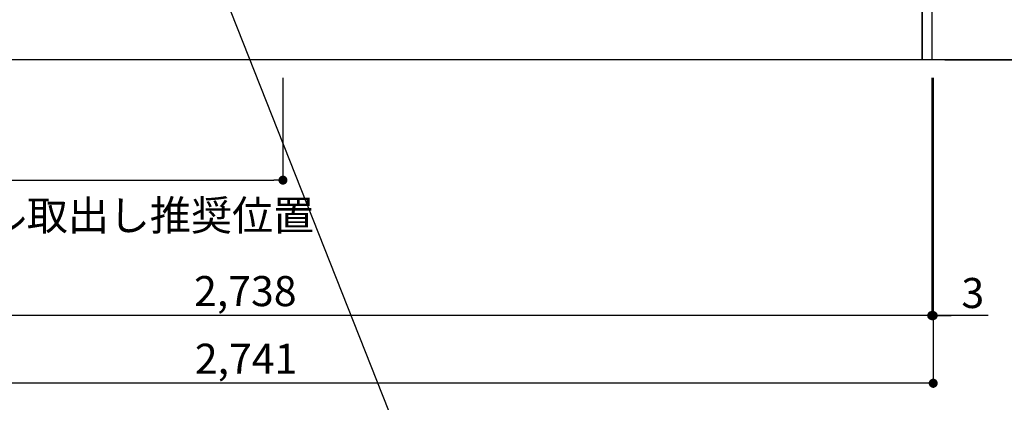
# Model space of a CAD drawing. Extents: x 83844 to 110317, y -11033 to -2163.
# Drawn here: x 100316 to 102280, y -9536 to -8772 of the extents above; entities that cross this region are included whole.
import ezdxf

# ---------------------------------------------------------------- set-up
doc = ezdxf.new("R2010")
doc.units = 0
doc.header["$LTSCALE"] = 50
doc.header["$MEASUREMENT"] = 0
doc.layers.get('0').update_dxf_attribs({"linetype": 'CONTINUOUS'})
doc.layers.get('DEFPOINTS').update_dxf_attribs({"color": 146, "linetype": 'CONTINUOUS'})
for name, color, linetype in [('111-壁仕上', 3, 'CONTINUOUS'), ('120-キャビネット（外）', 7, 'CONTINUOUS'), ('160-文字', 254, 'CONTINUOUS'), ('166-寸法B', 11, 'CONTINUOUS')]:
    doc.layers.add(name, color=color, linetype=linetype)
doc.styles.add('KH001', font='txt')
doc.dimstyles.new('KH1xx030', dxfattribs={"dimscale": 30, "dimtxt": 2, "dimasz": 0.6, "dimexe": 0.3, "dimexo": 1.2, "dimgap": 0.5, "dimtad": 3, "dimdec": 1, "dimdsep": 46, "dimlunit": 6, "dimtxsty": 'KH001', "dimblk": 'DOT', "dimcen": 1, "dimdle": 1, "dimclrd": 256, "dimclre": 256, "dimclrt": 256, "dimadec": 0, "dimazin": 0, "dimtfac": 1, "dimtdec": 1, "dimtix": 1, "dimtmove": 2, "dimatfit": 3, "dimldrblk": 'CLOSEDBLANK', "dimfxl": 1, "dimtolj": 1, "dimtzin": 0, "dimlwd": -1, "dimlwe": -1, "dimarcsym": 0})

# ---------------------------------------------------------------- blocks, each defined once
blk = doc.blocks.new('_Dot')
at = {"color": 0, "linetype": 'ByBlock', "lineweight": -2}
blk.add_line((-0.5, 0), (-1, 0), dxfattribs=at)
at = {"color": 0, "linetype": 'ByBlock', "const_width": 0.5}
blk.add_lwpolyline([(-0.25, 0, 1), (0.25, 0, 1)], format="xyb", close=True, dxfattribs=at)
blk = doc.blocks.new('*D110')
at = {"layer": '166-寸法B', "transparency": 16777216}
for p, q in [((102162, -7992.5), (102640, -7992.5)), ((102631, -8834.5), (102631, -8010.5)), ((102162, -8852.5), (102640, -8852.5))]:
    blk.add_line(p, q, dxfattribs=at)
at = {"layer": 'DEFPOINTS', "color": 0, "transparency": 16777216}
for p in [(102126, -7992.5), (102631, -7992.5), (102126, -8852.5)]:
    blk.add_point(p, dxfattribs=at)
at = {"layer": '166-寸法B', "transparency": 16777216, "xscale": 18, "yscale": 18, "zscale": 18}
for p, rotation in [((102631, -7992.5), 90), ((102631, -8852.5), 270)]:
    blk.add_blockref('_Dot', p, dxfattribs=dict(at, rotation=rotation))
at = {"layer": '166-寸法B', "transparency": 16777216, "insert": (102581, -8422.5), "char_height": 60, "attachment_point": 5, "rotation": 90, "style": 'KH001'}
blk.add_mtext('\\A1;860(910)', dxfattribs=at)
blk = doc.blocks.new('_ClosedBlank')
at = {"color": 0, "linetype": 'ByBlock', "lineweight": -2}
for p, q in [((-1, 0.17), (0, 0)), ((-1, 0.17), (-1, -0.17)), ((0, 0), (-1, -0.17))]:
    blk.add_line(p, q, dxfattribs=at)
blk = doc.blocks.new('*D113')
at = {"layer": '166-寸法B', "transparency": 16777216}
for p, q in [((102191.7, -6452.5), (102778, -6452.5)), ((102769, -8834.5), (102769, -6470.5)), ((102161.5, -8852.5), (102778, -8852.5))]:
    blk.add_line(p, q, dxfattribs=at)
at = {"layer": 'DEFPOINTS', "color": 0, "transparency": 16777216}
for p in [(102155.7, -6452.5), (102769, -6452.5), (102125.5, -8852.5)]:
    blk.add_point(p, dxfattribs=at)
at = {"layer": '166-寸法B', "transparency": 16777216, "xscale": 18, "yscale": 18, "zscale": 18}
for p, rotation in [((102769, -6452.5), 90), ((102769, -8852.5), 270)]:
    blk.add_blockref('_Dot', p, dxfattribs=dict(at, rotation=rotation))
at = {"layer": '166-寸法B', "transparency": 16777216, "insert": (102720.2, -7652.5), "char_height": 60, "attachment_point": 5, "rotation": 90, "style": 'KH001'}
blk.add_mtext('\\A1;2,400', dxfattribs=at)
blk = doc.blocks.new('*D114')
at = {"layer": '166-寸法B', "transparency": 16777216}
for p, q in [((99397.5, -8888.5), (99397.5, -9371.7)), ((102135.5, -8888.5), (102135.5, -9371.7)), ((102117.5, -9362.7), (99415.5, -9362.7))]:
    blk.add_line(p, q, dxfattribs=at)
at = {"layer": 'DEFPOINTS', "color": 0, "transparency": 16777216}
for p in [(99397.5, -8852.5), (102135.5, -8852.5), (99397.5, -9362.7)]:
    blk.add_point(p, dxfattribs=at)
at = {"layer": '166-寸法B', "transparency": 16777216, "xscale": 18, "yscale": 18, "zscale": 18, "rotation": 180}
blk.add_blockref('_Dot', (99397.5, -9362.7), dxfattribs=at)
at = {"layer": '166-寸法B', "transparency": 16777216, "xscale": 18, "yscale": 18, "zscale": 18}
blk.add_blockref('_Dot', (102135.5, -9362.7), dxfattribs=at)
at = {"layer": '166-寸法B', "transparency": 16777216, "insert": (100766.5, -9313.9), "char_height": 60, "attachment_point": 5, "style": 'KH001'}
blk.add_mtext('\\A1;2,738', dxfattribs=at)
blk = doc.blocks.new('*D139')
at = {"layer": '166-寸法B', "transparency": 16777216}
for p, q in [((102135.5, -8888.5), (102135.5, -9371.7)), ((102138.5, -8888.5), (102138.5, -9371.7)), ((102117.5, -9362.7), (102099.5, -9362.7)), ((102135.5, -9362.7), (102138.5, -9362.7)), ((102135.5, -9362.7), (102138.5, -9362.7)), ((102248, -9362.7), (102138.5, -9362.7)), ((102156.5, -9362.7), (102174.5, -9362.7))]:
    blk.add_line(p, q, dxfattribs=at)
at = {"layer": 'DEFPOINTS', "color": 0, "transparency": 16777216}
for p in [(102135.5, -8852.5), (102138.5, -8852.5), (102138.5, -9362.7)]:
    blk.add_point(p, dxfattribs=at)
at = {"layer": '166-寸法B', "transparency": 16777216, "xscale": 18, "yscale": 18, "zscale": 18}
blk.add_blockref('_Dot', (102135.5, -9362.7), dxfattribs=at)
at = {"layer": '166-寸法B', "transparency": 16777216, "xscale": 18, "yscale": 18, "zscale": 18, "rotation": 180}
blk.add_blockref('_Dot', (102138.5, -9362.7), dxfattribs=at)
at = {"layer": '166-寸法B', "transparency": 16777216, "insert": (102217.5, -9317.7), "char_height": 60, "attachment_point": 5, "style": 'KH001'}
blk.add_mtext('\\A1;3', dxfattribs=at)
blk = doc.blocks.new('*D140')
at = {"layer": '166-寸法B', "transparency": 16777216}
for p, q in [((99397.5, -8888.5), (99397.5, -9506.7)), ((102138.5, -8888.5), (102138.5, -9506.7)), ((102120.5, -9497.7), (99415.5, -9497.7))]:
    blk.add_line(p, q, dxfattribs=at)
at = {"layer": 'DEFPOINTS', "color": 0, "transparency": 16777216}
for p in [(99397.5, -8852.5), (102138.5, -8852.5), (99397.5, -9497.7)]:
    blk.add_point(p, dxfattribs=at)
at = {"layer": '166-寸法B', "transparency": 16777216, "xscale": 18, "yscale": 18, "zscale": 18, "rotation": 180}
blk.add_blockref('_Dot', (99397.5, -9497.7), dxfattribs=at)
at = {"layer": '166-寸法B', "transparency": 16777216, "xscale": 18, "yscale": 18, "zscale": 18}
blk.add_blockref('_Dot', (102138.5, -9497.7), dxfattribs=at)
at = {"layer": '166-寸法B', "transparency": 16777216, "insert": (100768, -9448.9), "char_height": 60, "attachment_point": 5, "style": 'KH001'}
blk.add_mtext('\\A1;2,741', dxfattribs=at)
blk = doc.blocks.new('*D143')
at = {"layer": '166-寸法B', "transparency": 16777216}
for p, q in [((99397.5, -8888.5), (99397.5, -9101.5)), ((100841.5, -8888.5), (100841.5, -9101.5)), ((99415.5, -9092.5), (100823.5, -9092.5))]:
    blk.add_line(p, q, dxfattribs=at)
at = {"layer": 'DEFPOINTS', "color": 0, "transparency": 16777216}
for p in [(99397.5, -8852.5), (100841.5, -8852.5), (100841.5, -9092.5)]:
    blk.add_point(p, dxfattribs=at)
at = {"layer": '166-寸法B', "transparency": 16777216, "xscale": 18, "yscale": 18, "zscale": 18, "rotation": 180}
blk.add_blockref('_Dot', (99397.5, -9092.5), dxfattribs=at)
at = {"layer": '166-寸法B', "transparency": 16777216, "xscale": 18, "yscale": 18, "zscale": 18}
blk.add_blockref('_Dot', (100841.5, -9092.5), dxfattribs=at)
at = {"layer": '166-寸法B', "transparency": 16777216, "insert": (100119.5, -9043.7), "char_height": 60, "attachment_point": 5, "style": 'KH001'}
blk.add_mtext('\\A1;1,444', dxfattribs=at)

msp = doc.modelspace()

# ---------------------------------------------------------------- linework, layer by layer
at = {"layer": '111-壁仕上', "ltscale": 2}
msp.add_line((102793.91, -8852.51), (99397.5, -8852.51), dxfattribs=at)
at = {"layer": '120-キャビネット（外）', "color": 6}
for points in [[(102116.5, -8032.51), (102135.5, -8032.51), (102135.5, -8852.51), (102116.5, -8852.51)], [(99397.5, -8752.51), (102116.5, -8752.51), (102116.5, -8852.51), (99397.5, -8852.51)]]:
    msp.add_lwpolyline(points, close=True, dxfattribs=at)

# ---------------------------------------------------------------- texts
at = {"layer": '160-文字', "insert": (99426.05, -9192.93), "char_height": 60, "attachment_point": 7, "style": 'KH001'}
msp.add_mtext('\\A1;食洗機ｺﾝｾﾝﾄ用Fケーブル取出し推奨位置', dxfattribs=at)

# ---------------------------------------------------------------- dimensions: what is measured, and where the dimension line sits
at = {"layer": '166-寸法B'}
for base, p1, p2, angle, picture, middle in [((102768.99, -6452.51), (102125.5, -8852.51), (102155.69, -6452.51), 90, '*D113', (102720.18, -7652.51)), ((99397.5, -9362.67), (102135.5, -8852.51), (99397.5, -8852.51), 180, '*D114', (100766.5, -9313.86))]:
    dim = msp.add_linear_dim(base=base, p1=p1, p2=p2, angle=angle, dimstyle='KH1xx030', dxfattribs=at)
    dim.commit()
    dim.dimension.update_dxf_attribs({"geometry": picture, "text_midpoint": middle})
dim = msp.add_linear_dim(base=(102630.99, -7992.51), p1=(102126.02, -8852.51), p2=(102126.02, -7992.51), angle=90, dimstyle='KH1xx030', override={"dimpost": '(910)'}, dxfattribs=at)
dim.commit()
dim.dimension.update_dxf_attribs({"geometry": '*D110', "text_midpoint": (102580.96, -8422.51)})
for base, p1, p2, picture, middle in [((99397.5, -9497.67), (102138.5, -8852.51), (99397.5, -8852.51), '*D140', (100768, -9448.86)), ((100841.5, -9092.51), (99397.5, -8852.51), (100841.5, -8852.51), '*D143', (100119.5, -9043.7))]:
    dim = msp.add_linear_dim(base=base, p1=p1, p2=p2, dimstyle='KH1xx030', dxfattribs=at)
    dim.commit()
    dim.dimension.update_dxf_attribs({"geometry": picture, "text_midpoint": middle})
dim = msp.add_linear_dim(base=(102138.5, -9362.67), p1=(102135.5, -8852.51), p2=(102138.5, -8852.51), dimstyle='KH1xx030', override={"dimtmove": 1}, dxfattribs=at)
dim.commit()
dim.dimension.update_dxf_attribs({"geometry": '*D139', "text_midpoint": (102217.49, -9371.57), "dimtype": 128})

# ---------------------------------------------------------------- leaders
at = {"layer": '160-文字', "annotation_type": 0, "has_hookline": 1, "hookline_direction": 0, "text_width": 1319.09}
msp.add_leader([(100661.14, -8562.51), (101177.08, -9867.54), (101195.08, -9867.54)], dimstyle='KH1xx030', override={"dimgap": 0.5, "dimtad": 1}, dxfattribs=at)

doc.saveas('drawing.dxf')
